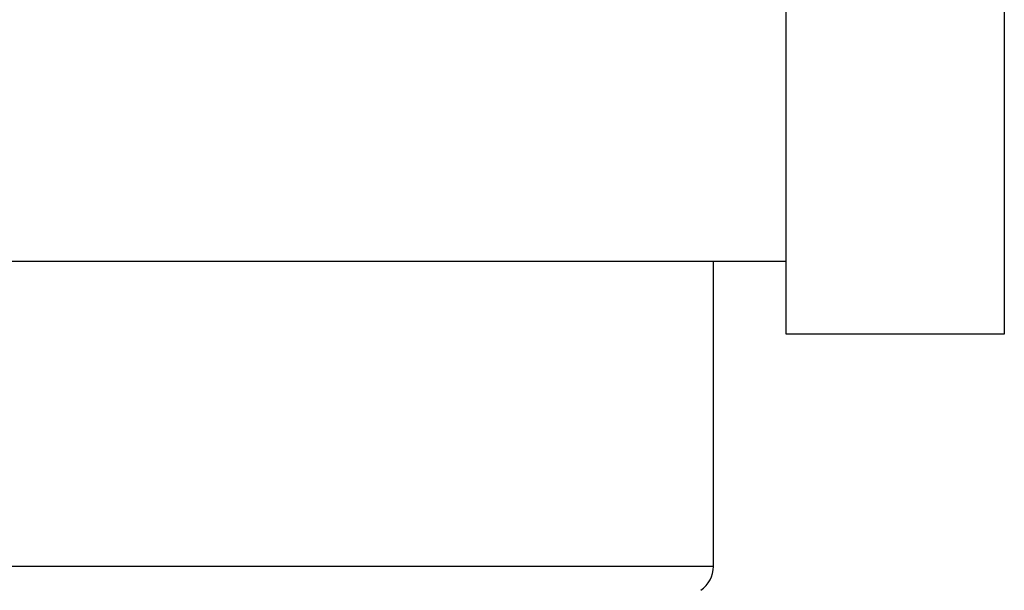
# Model space of a CAD drawing. Units: millimetres. Extents: x -4115 to 7235, y -3641 to 7411.
# Drawn here: x 5924 to 5931, y -146 to -142 of the extents above; entities that cross this region are included whole.
import ezdxf

# ---------------------------------------------------------------- set-up
doc = ezdxf.new("R2010")
doc.units = ezdxf.units.MM
doc.header["$MEASUREMENT"] = 0
for name, color, linetype in [('dimension-Bemassung', 5, 'Continuous'), ('hatching-Schraffur', 1, 'Continuous'), ('outline-Körperkante', 7, 'Continuous')]:
    doc.layers.add(name, color=color, linetype=linetype)

# ---------------------------------------------------------------- blocks, each defined once
blk = doc.blocks.new('WinDrive2201_Drive')
at = {"layer": 'outline-Körperkante'}
for p, q in [((14, -1.9971), (14, -9.9971)), ((12.5, -9.4971), (12.5, -6.9971)), ((12.5, -9.4971), (-8.5222, -9.4971)), ((12, -11.5933), (12, -9.4971)), ((12.5, -9.9971), (12.5, -9.4971)), ((14, -9.9971), (12.5, -9.9971)), ((12, -11.5933), (2, -11.5933))]:
    blk.add_line(p, q, dxfattribs=at)
blk.add_arc((11.8, -11.5933), 0.2, 304.79065, 0, dxfattribs=at)
blk = doc.blocks.new('Verschalung WinDrive2201')
at = {"layer": 'hatching-Schraffur'}
h = blk.add_hatch(dxfattribs=at)
h.set_pattern_fill('ANSI31', color=256, scale=0.5, style=0)
h.set_pattern_definition([(45, (-116.6368, -261.4505), (-1.122532, 1.122532), [])])
h.paths.add_polyline_path([(-2, -98), (-9.7914, -98), (-18.4517, -93), (-23, -93), (-23, -95.5), (-22.2022, -95.5), (-21.5094, -94.3), (-20.6434, -94.8), (-20.3547, -94.3), (-19.4887, -94.8), (-19.2, -94.3), (-12.7914, -98), (-44.25, -98, -1), (-45.75, -98), (-48.25, -98, -1), (-49.75, -98), (-52.25, -98, -1), (-53.75, -98), (-56.25, -98, -1), (-57.75, -98), (-60.25, -98, -1), (-61.75, -98), (-65, -98), (-65, -100), (0, -100), (0, -74.1), (-4, -73.25), (-4, -70.75), (0, -69.9), (0, -8.25), (-2, -8.25), (-2, -14.25), (-4.5, -14.25), (-4.5, -11.75), (-6, -11.75), (-6, -15.75), (-2, -15.75), (-2, -20.4804), (-1.7, -21), (-2, -21.5196), (-2, -68.2803), (-6, -69.1303), (-6, -74.8697), (-2, -75.7197)])
h.paths.add_polyline_path([(-2, -2.25), (-2, -8.25), (0, -8.25), (0, 0), (-82, 0), (-82, -1), (-69, -1), (-68, -2), (-63.75, -2, 1), (-62.25, -2), (-19.75, -2, 1), (-18.25, -2), (-6, -2), (-6, -4.75), (-4.5, -4.75), (-4.5, -2.25)])
blk = doc.blocks.new('Antreibsquerschnitt WinDrive 2201_MF')
at = {"layer": 'outline-Körperkante'}
for name, p in [('Verschalung WinDrive2201', (142, 0)), ('WinDrive2201_Drive', (64.7, -3))]:
    blk.add_blockref(name, p, dxfattribs=at)
blk = doc.blocks.new('WD_Seitenriss_LR22B_EB-ER-EL_MF_Sturz')
at = {"layer": 'dimension-Bemassung'}
blk.add_blockref('Antreibsquerschnitt WinDrive 2201_MF', (0, 100), dxfattribs=at)
blk.add_blockref('Antreibsquerschnitt WinDrive 2201_MF', (0, 100), dxfattribs=at)

msp = doc.modelspace()

# ---------------------------------------------------------------- block references
at = {"layer": 'dimension-Bemassung'}
msp.add_blockref('WD_Seitenriss_LR22B_EB-ER-EL_MF_Sturz', (5852.2781, -231.2263), dxfattribs=at)

doc.saveas('drawing.dxf')
